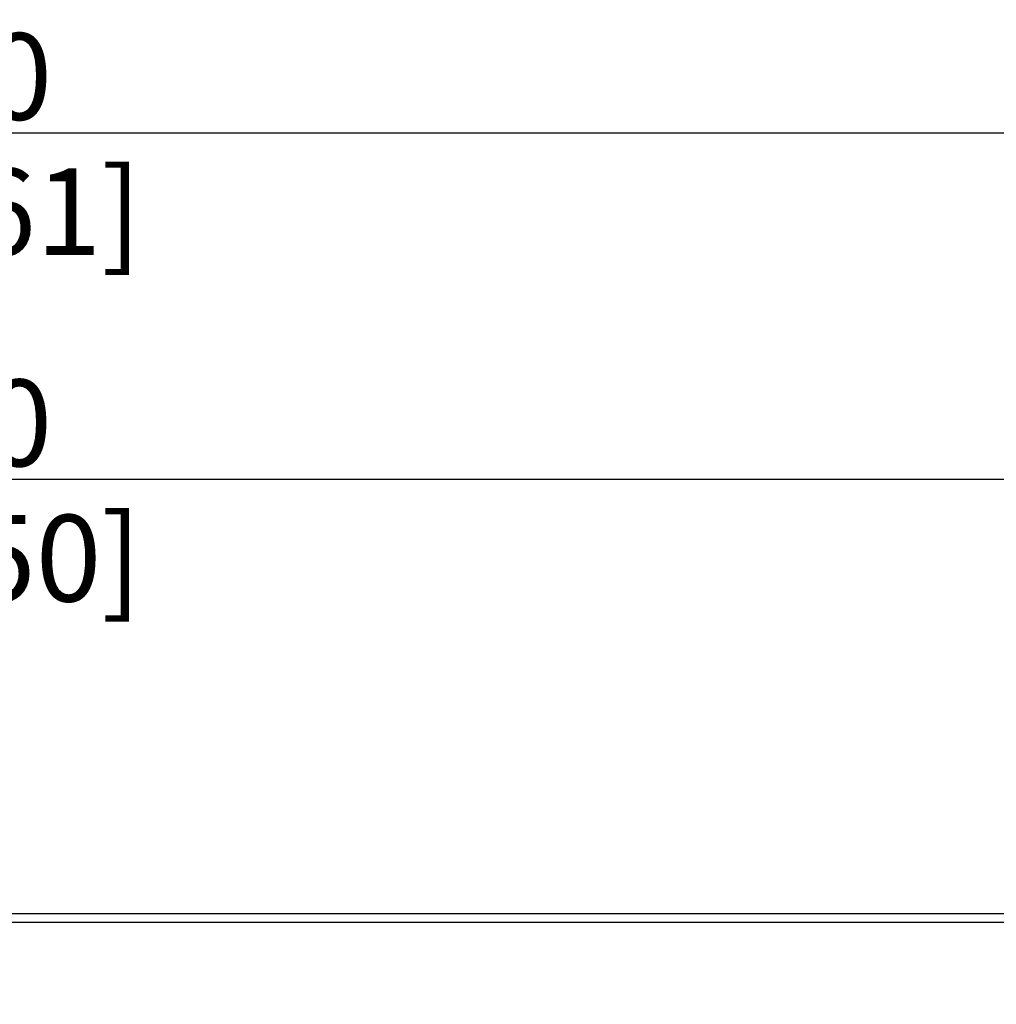
# Model space of a CAD drawing. Units: millimetres. Extents: x 839 to 2027, y 5376 to 6634.
# Drawn here: x 965 to 988, y 6078 to 6101 of the extents above; entities that cross this region are included whole.
import ezdxf

# ---------------------------------------------------------------- set-up
doc = ezdxf.new("R2010")
doc.units = ezdxf.units.MM
doc.header["$PDMODE"] = 3
doc.header["$PDSIZE"] = 0.2
doc.layers.get('Defpoints').update_dxf_attribs({"linetype": 'CONTINUOUS'})
doc.layers.add('CON', color=3, linetype='CONTINUOUS')
doc.layers.add('DIM', color=151, linetype='CONTINUOUS')
doc.styles.add('DIM_2', font='romans.shx', dxfattribs={"height": 2})
doc.dimstyles.new('Scale 0.1_mm and inch', dxfattribs={"dimtxt": 2, "dimasz": 2, "dimexe": 1.5, "dimexo": 1.5, "dimgap": 0.3, "dimtad": 1, "dimlfac": 10, "dimrnd": 0.05, "dimdsep": 46, "dimtxsty": 'DIM_2', "dimblk": 'OBLIQUE', "dimcen": -0.5, "dimclrd": 256, "dimclre": 256, "dimclrt": 256, "dimadec": 0, "dimazin": 0, "dimtp": 0.1, "dimtm": 0.1, "dimtfac": 0.5, "dimtofl": 0, "dimtmove": 0, "dimatfit": 3, "dimfxl": 1.5, "dimtolj": 1, "dimlwd": -1, "dimlwe": -1, "dimarcsym": 0})

# ---------------------------------------------------------------- blocks, each defined once
blk = doc.blocks.new('_Oblique')
at = {"layer": 'CON', "lineweight": -2}
blk.add_line((-0.5, -0.5), (0.5, 0.5), dxfattribs=at)
blk = doc.blocks.new('*D812')
at = {"layer": 'Defpoints', "color": 0, "lineweight": 0}
for p in [(1003.588, 6090.549), (923.588, 6078.422), (1003.588, 6078.422)]:
    blk.add_point(p, dxfattribs=at)
at = {"layer": 'DIM'}
for p, q in [((923.588, 6079.922), (923.588, 6092.049)), ((1003.588, 6079.922), (1003.588, 6092.049)), ((923.588, 6090.549), (1003.588, 6090.549))]:
    blk.add_line(p, q, dxfattribs=at)
at = {"layer": 'DIM', "xscale": 2, "yscale": 2, "zscale": 2, "rotation": 180}
blk.add_blockref('_Oblique', (923.588, 6090.549), dxfattribs=at)
at = {"layer": 'DIM', "xscale": 2, "yscale": 2, "zscale": 2}
blk.add_blockref('_Oblique', (1003.588, 6090.549), dxfattribs=at)
at = {"layer": 'DIM', "lineweight": 0, "char_height": 2, "attachment_point": 5, "style": 'DIM_2'}
for s, insert in [('\\A1;800', (963.588, 6091.849)), ('\\A1;[31.50]', (963.588, 6088.725))]:
    blk.add_mtext(s, dxfattribs=dict(at, insert=insert))
blk = doc.blocks.new('*D813')
at = {"layer": 'Defpoints', "color": 0, "lineweight": 0}
for p in [(1010.088, 6098.549), (917.088, 6079.822), (1010.088, 6079.822)]:
    blk.add_point(p, dxfattribs=at)
at = {"layer": 'DIM'}
for p, q in [((917.088, 6081.322), (917.088, 6100.049)), ((1010.088, 6081.322), (1010.088, 6100.049)), ((917.088, 6098.549), (1010.088, 6098.549))]:
    blk.add_line(p, q, dxfattribs=at)
at = {"layer": 'DIM', "xscale": 2, "yscale": 2, "zscale": 2, "rotation": 180}
blk.add_blockref('_Oblique', (917.088, 6098.549), dxfattribs=at)
at = {"layer": 'DIM', "xscale": 2, "yscale": 2, "zscale": 2}
blk.add_blockref('_Oblique', (1010.088, 6098.549), dxfattribs=at)
at = {"layer": 'DIM', "lineweight": 0, "char_height": 2, "attachment_point": 5, "style": 'DIM_2'}
for s, insert in [('\\A1;930', (963.588, 6099.849)), ('\\A1;[36.61]', (963.588, 6096.725))]:
    blk.add_mtext(s, dxfattribs=dict(at, insert=insert))

msp = doc.modelspace()

# ---------------------------------------------------------------- linework, layer by layer
at = {"layer": 'CON'}
for p, q in [((920.0884, 6080.5222), (1007.0884, 6080.5222)), ((917.5884, 6080.3222), (1009.5884, 6080.3222))]:
    msp.add_line(p, q, dxfattribs=at)

# ---------------------------------------------------------------- dimensions: what is measured, and where the dimension line sits
at = {"layer": 'DIM', "lineweight": 0}
for base, p1, p2, picture, middle in [((1010.0884, 6098.5487), (917.0884, 6079.8222), (1010.0884, 6079.8222), '*D813', (963.5884, 6098.5487)), ((1003.5884, 6090.5487), (923.5884, 6078.4222), (1003.5884, 6078.4222), '*D812', (963.5884, 6090.5487))]:
    dim = msp.add_linear_dim(base=base, p1=p1, p2=p2, dimstyle='Scale 0.1_mm and inch', override={"dimpost": '\\X'}, dxfattribs=at)
    dim.commit()
    dim.dimension.update_dxf_attribs({"geometry": picture, "text_midpoint": middle})

doc.saveas('drawing.dxf')
